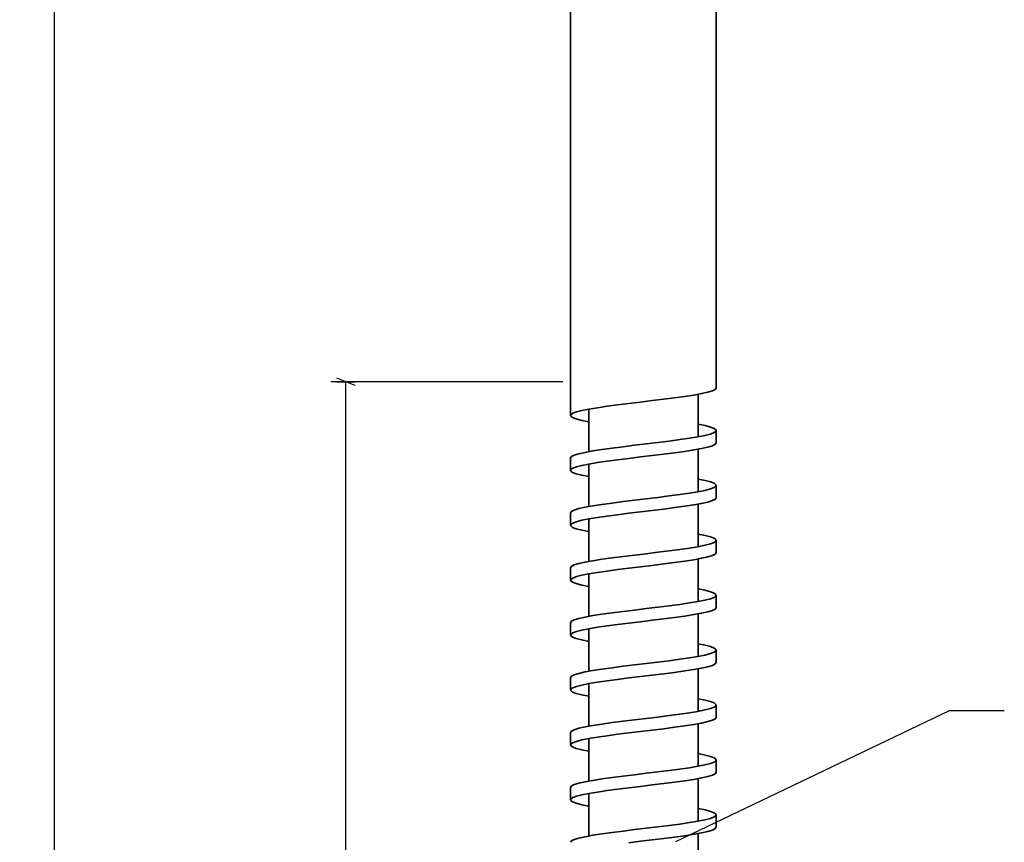
# Model space of a CAD drawing. Units: millimetres. Extents: x 1430 to 2183, y 946 to 1307.
# Drawn here: x 1922 to 2003, y 1008 to 1076 of the extents above; entities that cross this region are included whole.
import ezdxf

# ---------------------------------------------------------------- set-up
doc = ezdxf.new("R2010")
doc.units = ezdxf.units.MM
doc.layers.add('Bemaßung (ISO)', color=7, linetype='Continuous', lineweight=18)
doc.layers.add('Sichtbar (ISO)', color=5, linetype='Continuous', lineweight=35)
doc.layers.add('S10_Quote', color=7, linetype='Continuous')
doc.styles.add('wurth', font='WuerthBook.ttf')
doc.dimstyles.new('mm 1_1', dxfattribs={"dimtxt": 2, "dimasz": 0.015, "dimexe": 1.25, "dimexo": 0.625, "dimgap": 0.8, "dimtad": 1, "dimdsep": 46, "dimtxsty": 'wurth', "dimblk": 'A$C79C4041D', "dimcen": 0.5, "dimazin": 0, "dimtfac": 1, "dimtix": 1, "dimtmove": 0, "dimatfit": 3, "dimfxl": 1, "dimarcsym": 0})
doc.dimstyles.new('mm 1_1 x4', dxfattribs={"dimtxt": 2, "dimasz": 0.015, "dimexe": 1.25, "dimexo": 0.625, "dimgap": 0.8, "dimtad": 1, "dimlfac": 0.25, "dimdsep": 46, "dimtxsty": 'wurth', "dimblk": 'A$C79C4041D', "dimcen": 0.5, "dimazin": 0, "dimtfac": 1, "dimtix": 1, "dimtmove": 0, "dimatfit": 3, "dimfxl": 1, "dimarcsym": 0})

# ---------------------------------------------------------------- blocks, each defined once
blk = doc.blocks.new('A$C79C4041D')
at = {"layer": 'S10_Quote', "color": 4}
blk.add_line((-20, -50), (20, 50), dxfattribs=at)
at = {"layer": 'S10_Quote'}
blk.add_line((0, 50), (0, -50), dxfattribs=at)
blk = doc.blocks.new('*D52')
at = {"layer": 'Bemaßung (ISO)', "color": 0, "lineweight": -2}
for p, q in [((1966.726, 1046.024), (1947.601, 1046.024)), ((1948.851, 946.039), (1948.851, 1046.009)), ((1972.726, 946.024), (1947.601, 946.024))]:
    blk.add_line(p, q, dxfattribs=at)
at = {"layer": 'Defpoints', "color": 0}
for p in [(1948.851, 1046.024), (1967.351, 1046.024), (1973.351, 946.024)]:
    blk.add_point(p, dxfattribs=at)
at = {"layer": 'Bemaßung (ISO)', "color": 0, "lineweight": -2, "xscale": 0.015, "yscale": 0.015, "zscale": 0.015}
for p, rotation in [((1948.851, 1046.024), 90), ((1948.851, 946.024), 270)]:
    blk.add_blockref('A$C79C4041D', p, dxfattribs=dict(at, rotation=rotation))
at = {"layer": 'Bemaßung (ISO)', "color": 0, "insert": (1946.02, 993.913), "char_height": 2, "attachment_point": 1, "rotation": 90, "style": 'wurth'}
blk.add_mtext('100', dxfattribs=at)
blk = doc.blocks.new('*D53')
at = {"layer": 'Bemaßung (ISO)', "color": 0, "lineweight": -2}
for p, q in [((1968.226, 1246.024), (1923.601, 1246.024)), ((1924.851, 946.039), (1924.851, 1246.009)), ((1972.726, 946.024), (1923.601, 946.024))]:
    blk.add_line(p, q, dxfattribs=at)
at = {"layer": 'Defpoints', "color": 0}
for p in [(1924.851, 1246.024), (1968.851, 1246.024), (1973.351, 946.024)]:
    blk.add_point(p, dxfattribs=at)
at = {"layer": 'Bemaßung (ISO)', "color": 0, "lineweight": -2, "xscale": 0.015, "yscale": 0.015, "zscale": 0.015}
for p, rotation in [((1924.851, 1246.024), 90), ((1924.851, 946.024), 270)]:
    blk.add_blockref('A$C79C4041D', p, dxfattribs=dict(at, rotation=rotation))
at = {"layer": 'Bemaßung (ISO)', "color": 0, "insert": (1922.02, 1108.785), "char_height": 2, "attachment_point": 1, "rotation": 90, "style": 'wurth'}
blk.add_mtext('300', dxfattribs=at)

msp = doc.modelspace()

# ---------------------------------------------------------------- linework, layer by layer
at = {"layer": 'Sichtbar (ISO)'}
for p, q in [((1967.351, 1047.774), (1967.351, 1098.465)), ((1979.351, 1045.514), (1979.351, 1098.465)), ((1967.351, 1047.774), (1967.351, 1044.274)), ((1977.851, 1044.994), (1977.851, 1041.514)), ((1967.351, 1043.254), (1967.351, 1044.274)), ((1968.851, 1043.754), (1968.851, 1040.274)), ((1979.351, 1040.994), (1979.351, 1042.014)), ((1977.851, 1040.474), (1977.851, 1036.994)), ((1967.351, 1038.734), (1967.351, 1039.754)), ((1968.851, 1039.234), (1968.851, 1035.754)), ((1979.351, 1036.474), (1979.351, 1037.494)), ((1977.851, 1035.954), (1977.851, 1032.474)), ((1967.351, 1034.214), (1967.351, 1035.234)), ((1968.851, 1034.714), (1968.851, 1031.234)), ((1979.351, 1031.954), (1979.351, 1032.974)), ((1967.351, 1029.694), (1967.351, 1030.714)), ((1977.851, 1031.434), (1977.851, 1027.954)), ((1968.851, 1030.194), (1968.851, 1026.714)), ((1979.351, 1027.434), (1979.351, 1028.454)), ((1977.851, 1026.914), (1977.851, 1023.434)), ((1967.351, 1025.174), (1967.351, 1026.194)), ((1968.851, 1025.674), (1968.851, 1022.194)), ((1979.351, 1022.914), (1979.351, 1023.934)), ((1977.851, 1022.394), (1977.851, 1018.914)), ((1967.351, 1020.654), (1967.351, 1021.674)), ((1968.851, 1021.154), (1968.851, 1017.674)), ((1979.351, 1018.394), (1979.351, 1019.414)), ((1977.851, 1017.874), (1977.851, 1014.394)), ((1967.351, 1016.134), (1967.351, 1017.154)), ((1968.851, 1016.634), (1968.851, 1013.154)), ((1979.351, 1013.874), (1979.351, 1014.894)), ((1977.851, 1013.354), (1977.851, 1009.874)), ((1967.351, 1011.614), (1967.351, 1012.634)), ((1968.851, 1012.114), (1968.851, 1008.634)), ((1979.351, 1009.354), (1979.351, 1010.374)), ((1977.851, 1008.834), (1977.851, 1005.354))]:
    msp.add_line(p, q, dxfattribs=at)
at = {"layer": 'Sichtbar (ISO)', "flags": 128}
for points in [[(1968.851, 1042.734), (1968.273, 1042.85), (1967.826, 1042.966), (1967.522, 1043.082), (1967.369, 1043.197), (1967.371, 1043.313), (1967.528, 1043.429), (1967.835, 1043.545), (1968.284, 1043.661), (1968.865, 1043.776), (1969.562, 1043.892), (1970.357, 1044.008), (1971.229, 1044.124), (1972.157, 1044.24), (1973.115, 1044.356), (1974.079, 1044.471), (1975.024, 1044.587), (1975.926, 1044.703), (1976.762, 1044.819), (1977.509, 1044.935), (1978.149, 1045.051), (1978.664, 1045.166), (1979.042, 1045.282), (1979.273, 1045.398), (1979.351, 1045.514)], [(1968.853, 1043.774), (1968.852, 1043.773), (1968.852, 1043.772), (1968.852, 1043.772), (1968.852, 1043.771), (1968.852, 1043.77), (1968.852, 1043.769), (1968.852, 1043.768), (1968.852, 1043.767), (1968.851, 1043.767), (1968.851, 1043.766), (1968.851, 1043.765), (1968.851, 1043.764), (1968.851, 1043.763), (1968.851, 1043.762), (1968.851, 1043.762), (1968.851, 1043.761), (1968.851, 1043.76), (1968.851, 1043.759), (1968.851, 1043.758), (1968.851, 1043.757), (1968.851, 1043.756), (1968.851, 1043.756), (1968.851, 1043.755), (1968.851, 1043.754)], [(1977.851, 1042.534), (1978.429, 1042.418), (1978.875, 1042.302), (1979.179, 1042.186), (1979.332, 1042.071), (1979.33, 1041.955), (1979.174, 1041.839), (1978.867, 1041.723), (1978.417, 1041.607), (1977.836, 1041.491), (1977.139, 1041.376), (1976.344, 1041.26), (1975.472, 1041.144), (1974.545, 1041.028), (1973.587, 1040.912), (1972.623, 1040.796), (1971.677, 1040.681), (1970.775, 1040.565), (1969.94, 1040.449), (1969.192, 1040.333), (1968.553, 1040.217), (1968.037, 1040.101), (1967.659, 1039.986), (1967.428, 1039.87), (1967.351, 1039.754)], [(1977.851, 1041.514), (1977.851, 1041.513), (1977.851, 1041.512), (1977.851, 1041.511), (1977.851, 1041.511), (1977.851, 1041.51), (1977.851, 1041.509), (1977.851, 1041.508), (1977.851, 1041.507), (1977.851, 1041.506), (1977.85, 1041.506), (1977.85, 1041.505), (1977.85, 1041.504), (1977.85, 1041.503), (1977.85, 1041.502), (1977.85, 1041.501), (1977.85, 1041.5), (1977.85, 1041.5), (1977.85, 1041.499), (1977.85, 1041.498), (1977.85, 1041.497), (1977.849, 1041.496), (1977.849, 1041.495), (1977.849, 1041.495), (1977.849, 1041.494)], [(1968.851, 1038.214), (1968.273, 1038.33), (1967.826, 1038.446), (1967.522, 1038.562), (1967.369, 1038.677), (1967.371, 1038.793), (1967.528, 1038.909), (1967.835, 1039.025), (1968.284, 1039.141), (1968.865, 1039.256), (1969.562, 1039.372), (1970.357, 1039.488), (1971.229, 1039.604), (1972.157, 1039.72), (1973.115, 1039.836), (1974.079, 1039.951), (1975.024, 1040.067), (1975.926, 1040.183), (1976.762, 1040.299), (1977.509, 1040.415), (1978.149, 1040.531), (1978.664, 1040.646), (1979.042, 1040.762), (1979.273, 1040.878), (1979.351, 1040.994)], [(1968.853, 1039.254), (1968.852, 1039.253), (1968.852, 1039.253), (1968.852, 1039.252), (1968.852, 1039.251), (1968.852, 1039.25), (1968.852, 1039.249), (1968.852, 1039.248), (1968.852, 1039.247), (1968.851, 1039.247), (1968.851, 1039.246), (1968.851, 1039.245), (1968.851, 1039.244), (1968.851, 1039.243), (1968.851, 1039.242), (1968.851, 1039.242), (1968.851, 1039.241), (1968.851, 1039.24), (1968.851, 1039.239), (1968.851, 1039.238), (1968.851, 1039.237), (1968.851, 1039.236), (1968.851, 1039.236), (1968.851, 1039.235), (1968.851, 1039.234)], [(1977.851, 1038.014), (1978.429, 1037.898), (1978.875, 1037.782), (1979.179, 1037.666), (1979.332, 1037.551), (1979.33, 1037.435), (1979.174, 1037.319), (1978.867, 1037.203), (1978.417, 1037.087), (1977.836, 1036.971), (1977.139, 1036.856), (1976.344, 1036.74), (1975.472, 1036.624), (1974.545, 1036.508), (1973.587, 1036.392), (1972.623, 1036.276), (1971.677, 1036.161), (1970.775, 1036.045), (1969.94, 1035.929), (1969.192, 1035.813), (1968.553, 1035.697), (1968.037, 1035.581), (1967.659, 1035.466), (1967.428, 1035.35), (1967.351, 1035.234)], [(1968.851, 1033.694), (1968.273, 1033.81), (1967.826, 1033.926), (1967.522, 1034.042), (1967.369, 1034.157), (1967.371, 1034.273), (1967.528, 1034.389), (1967.835, 1034.505), (1968.284, 1034.621), (1968.865, 1034.736), (1969.562, 1034.852), (1970.357, 1034.968), (1971.229, 1035.084), (1972.157, 1035.2), (1973.115, 1035.316), (1974.079, 1035.431), (1975.024, 1035.547), (1975.926, 1035.663), (1976.762, 1035.779), (1977.509, 1035.895), (1978.149, 1036.011), (1978.664, 1036.126), (1979.042, 1036.242), (1979.273, 1036.358), (1979.351, 1036.474)], [(1977.851, 1036.994), (1977.851, 1036.993), (1977.851, 1036.992), (1977.851, 1036.991), (1977.851, 1036.991), (1977.851, 1036.99), (1977.851, 1036.989), (1977.851, 1036.988), (1977.851, 1036.987), (1977.851, 1036.986), (1977.85, 1036.986), (1977.85, 1036.985), (1977.85, 1036.984), (1977.85, 1036.983), (1977.85, 1036.982), (1977.85, 1036.981), (1977.85, 1036.98), (1977.85, 1036.98), (1977.85, 1036.979), (1977.85, 1036.978), (1977.85, 1036.977), (1977.849, 1036.976), (1977.849, 1036.975), (1977.849, 1036.975), (1977.849, 1036.974)], [(1968.853, 1034.734), (1968.852, 1034.733), (1968.852, 1034.732), (1968.852, 1034.732), (1968.852, 1034.731), (1968.852, 1034.73), (1968.852, 1034.729), (1968.852, 1034.728), (1968.852, 1034.727), (1968.851, 1034.727), (1968.851, 1034.726), (1968.851, 1034.725), (1968.851, 1034.724), (1968.851, 1034.723), (1968.851, 1034.722), (1968.851, 1034.722), (1968.851, 1034.721), (1968.851, 1034.72), (1968.851, 1034.719), (1968.851, 1034.718), (1968.851, 1034.717), (1968.851, 1034.716), (1968.851, 1034.716), (1968.851, 1034.715), (1968.851, 1034.714)], [(1977.851, 1033.494), (1978.429, 1033.378), (1978.875, 1033.262), (1979.179, 1033.146), (1979.332, 1033.031), (1979.33, 1032.915), (1979.174, 1032.799), (1978.867, 1032.683), (1978.417, 1032.567), (1977.836, 1032.451), (1977.139, 1032.336), (1976.344, 1032.22), (1975.472, 1032.104), (1974.545, 1031.988), (1973.587, 1031.872), (1972.623, 1031.756), (1971.677, 1031.641), (1970.775, 1031.525), (1969.94, 1031.409), (1969.192, 1031.293), (1968.553, 1031.177), (1968.037, 1031.061), (1967.659, 1030.946), (1967.428, 1030.83), (1967.351, 1030.714)], [(1977.851, 1032.474), (1977.851, 1032.473), (1977.851, 1032.472), (1977.851, 1032.471), (1977.851, 1032.471), (1977.851, 1032.47), (1977.851, 1032.469), (1977.851, 1032.468), (1977.851, 1032.467), (1977.851, 1032.466), (1977.85, 1032.466), (1977.85, 1032.465), (1977.85, 1032.464), (1977.85, 1032.463), (1977.85, 1032.462), (1977.85, 1032.461), (1977.85, 1032.46), (1977.85, 1032.46), (1977.85, 1032.459), (1977.85, 1032.458), (1977.85, 1032.457), (1977.849, 1032.456), (1977.849, 1032.455), (1977.849, 1032.455), (1977.849, 1032.454)], [(1968.851, 1029.174), (1968.273, 1029.29), (1967.826, 1029.406), (1967.522, 1029.522), (1967.369, 1029.637), (1967.371, 1029.753), (1967.528, 1029.869), (1967.835, 1029.985), (1968.284, 1030.101), (1968.865, 1030.216), (1969.562, 1030.332), (1970.357, 1030.448), (1971.229, 1030.564), (1972.157, 1030.68), (1973.115, 1030.796), (1974.079, 1030.911), (1975.024, 1031.027), (1975.926, 1031.143), (1976.762, 1031.259), (1977.509, 1031.375), (1978.149, 1031.491), (1978.664, 1031.606), (1979.042, 1031.722), (1979.273, 1031.838), (1979.351, 1031.954)], [(1968.853, 1030.214), (1968.852, 1030.213), (1968.852, 1030.212), (1968.852, 1030.212), (1968.852, 1030.211), (1968.852, 1030.21), (1968.852, 1030.209), (1968.852, 1030.208), (1968.852, 1030.207), (1968.851, 1030.207), (1968.851, 1030.206), (1968.851, 1030.205), (1968.851, 1030.204), (1968.851, 1030.203), (1968.851, 1030.202), (1968.851, 1030.202), (1968.851, 1030.201), (1968.851, 1030.2), (1968.851, 1030.199), (1968.851, 1030.198), (1968.851, 1030.197), (1968.851, 1030.196), (1968.851, 1030.196), (1968.851, 1030.195), (1968.851, 1030.194)], [(1977.851, 1028.974), (1978.429, 1028.858), (1978.875, 1028.742), (1979.179, 1028.626), (1979.332, 1028.511), (1979.33, 1028.395), (1979.174, 1028.279), (1978.867, 1028.163), (1978.417, 1028.047), (1977.836, 1027.931), (1977.139, 1027.816), (1976.344, 1027.7), (1975.472, 1027.584), (1974.545, 1027.468), (1973.587, 1027.352), (1972.623, 1027.236), (1971.677, 1027.121), (1970.775, 1027.005), (1969.94, 1026.889), (1969.192, 1026.773), (1968.553, 1026.657), (1968.037, 1026.541), (1967.659, 1026.426), (1967.428, 1026.31), (1967.351, 1026.194)], [(1977.851, 1027.954), (1977.851, 1027.953), (1977.851, 1027.952), (1977.851, 1027.951), (1977.851, 1027.951), (1977.851, 1027.95), (1977.851, 1027.949), (1977.851, 1027.948), (1977.851, 1027.947), (1977.851, 1027.946), (1977.85, 1027.946), (1977.85, 1027.945), (1977.85, 1027.944), (1977.85, 1027.943), (1977.85, 1027.942), (1977.85, 1027.941), (1977.85, 1027.94), (1977.85, 1027.94), (1977.85, 1027.939), (1977.85, 1027.938), (1977.85, 1027.937), (1977.849, 1027.936), (1977.849, 1027.935), (1977.849, 1027.935), (1977.849, 1027.934)], [(1968.851, 1024.654), (1968.273, 1024.77), (1967.826, 1024.886), (1967.522, 1025.002), (1967.369, 1025.117), (1967.371, 1025.233), (1967.528, 1025.349), (1967.835, 1025.465), (1968.284, 1025.581), (1968.865, 1025.696), (1969.562, 1025.812), (1970.357, 1025.928), (1971.229, 1026.044), (1972.157, 1026.16), (1973.115, 1026.276), (1974.079, 1026.391), (1975.024, 1026.507), (1975.926, 1026.623), (1976.762, 1026.739), (1977.509, 1026.855), (1978.149, 1026.971), (1978.664, 1027.086), (1979.042, 1027.202), (1979.273, 1027.318), (1979.351, 1027.434)], [(1968.853, 1025.694), (1968.852, 1025.693), (1968.852, 1025.692), (1968.852, 1025.692), (1968.852, 1025.691), (1968.852, 1025.69), (1968.852, 1025.689), (1968.852, 1025.688), (1968.852, 1025.687), (1968.851, 1025.687), (1968.851, 1025.686), (1968.851, 1025.685), (1968.851, 1025.684), (1968.851, 1025.683), (1968.851, 1025.682), (1968.851, 1025.682), (1968.851, 1025.681), (1968.851, 1025.68), (1968.851, 1025.679), (1968.851, 1025.678), (1968.851, 1025.677), (1968.851, 1025.676), (1968.851, 1025.676), (1968.851, 1025.675), (1968.851, 1025.674)], [(1977.851, 1024.454), (1978.429, 1024.338), (1978.875, 1024.222), (1979.179, 1024.106), (1979.332, 1023.991), (1979.33, 1023.875), (1979.174, 1023.759), (1978.867, 1023.643), (1978.417, 1023.527), (1977.836, 1023.411), (1977.139, 1023.296), (1976.344, 1023.18), (1975.472, 1023.064), (1974.545, 1022.948), (1973.587, 1022.832), (1972.623, 1022.716), (1971.677, 1022.601), (1970.775, 1022.485), (1969.94, 1022.369), (1969.192, 1022.253), (1968.553, 1022.137), (1968.037, 1022.021), (1967.659, 1021.906), (1967.428, 1021.79), (1967.351, 1021.674)], [(1977.851, 1023.434), (1977.851, 1023.433), (1977.851, 1023.432), (1977.851, 1023.431), (1977.851, 1023.431), (1977.851, 1023.43), (1977.851, 1023.429), (1977.851, 1023.428), (1977.851, 1023.427), (1977.851, 1023.426), (1977.85, 1023.426), (1977.85, 1023.425), (1977.85, 1023.424), (1977.85, 1023.423), (1977.85, 1023.422), (1977.85, 1023.421), (1977.85, 1023.42), (1977.85, 1023.42), (1977.85, 1023.419), (1977.85, 1023.418), (1977.85, 1023.417), (1977.849, 1023.416), (1977.849, 1023.415), (1977.849, 1023.415), (1977.849, 1023.414)], [(1968.851, 1020.134), (1968.273, 1020.25), (1967.826, 1020.366), (1967.522, 1020.482), (1967.369, 1020.597), (1967.371, 1020.713), (1967.528, 1020.829), (1967.835, 1020.945), (1968.284, 1021.061), (1968.865, 1021.176), (1969.562, 1021.292), (1970.357, 1021.408), (1971.229, 1021.524), (1972.157, 1021.64), (1973.115, 1021.756), (1974.079, 1021.871), (1975.024, 1021.987), (1975.926, 1022.103), (1976.762, 1022.219), (1977.509, 1022.335), (1978.149, 1022.451), (1978.664, 1022.566), (1979.042, 1022.682), (1979.273, 1022.798), (1979.351, 1022.914)], [(1968.853, 1021.174), (1968.852, 1021.173), (1968.852, 1021.173), (1968.852, 1021.172), (1968.852, 1021.171), (1968.852, 1021.17), (1968.852, 1021.169), (1968.852, 1021.168), (1968.852, 1021.167), (1968.851, 1021.167), (1968.851, 1021.166), (1968.851, 1021.165), (1968.851, 1021.164), (1968.851, 1021.163), (1968.851, 1021.162), (1968.851, 1021.162), (1968.851, 1021.161), (1968.851, 1021.16), (1968.851, 1021.159), (1968.851, 1021.158), (1968.851, 1021.157), (1968.851, 1021.156), (1968.851, 1021.156), (1968.851, 1021.155), (1968.851, 1021.154)], [(1977.851, 1019.934), (1978.429, 1019.818), (1978.875, 1019.702), (1979.179, 1019.586), (1979.332, 1019.471), (1979.33, 1019.355), (1979.174, 1019.239), (1978.867, 1019.123), (1978.417, 1019.007), (1977.836, 1018.891), (1977.139, 1018.776), (1976.344, 1018.66), (1975.472, 1018.544), (1974.545, 1018.428), (1973.587, 1018.312), (1972.623, 1018.196), (1971.677, 1018.081), (1970.775, 1017.965), (1969.94, 1017.849), (1969.192, 1017.733), (1968.553, 1017.617), (1968.037, 1017.501), (1967.659, 1017.386), (1967.428, 1017.27), (1967.351, 1017.154)], [(1977.851, 1018.914), (1977.851, 1018.913), (1977.851, 1018.912), (1977.851, 1018.911), (1977.851, 1018.911), (1977.851, 1018.91), (1977.851, 1018.909), (1977.851, 1018.908), (1977.851, 1018.907), (1977.851, 1018.906), (1977.85, 1018.906), (1977.85, 1018.905), (1977.85, 1018.904), (1977.85, 1018.903), (1977.85, 1018.902), (1977.85, 1018.901), (1977.85, 1018.9), (1977.85, 1018.9), (1977.85, 1018.899), (1977.85, 1018.898), (1977.85, 1018.897), (1977.849, 1018.896), (1977.849, 1018.895), (1977.849, 1018.895), (1977.849, 1018.894)], [(1968.851, 1015.614), (1968.273, 1015.73), (1967.826, 1015.846), (1967.522, 1015.962), (1967.369, 1016.077), (1967.371, 1016.193), (1967.528, 1016.309), (1967.835, 1016.425), (1968.284, 1016.541), (1968.865, 1016.656), (1969.562, 1016.772), (1970.357, 1016.888), (1971.229, 1017.004), (1972.157, 1017.12), (1973.115, 1017.236), (1974.079, 1017.351), (1975.024, 1017.467), (1975.926, 1017.583), (1976.762, 1017.699), (1977.509, 1017.815), (1978.149, 1017.931), (1978.664, 1018.046), (1979.042, 1018.162), (1979.273, 1018.278), (1979.351, 1018.394)], [(1968.853, 1016.654), (1968.852, 1016.653), (1968.852, 1016.653), (1968.852, 1016.652), (1968.852, 1016.651), (1968.852, 1016.65), (1968.852, 1016.649), (1968.852, 1016.648), (1968.852, 1016.647), (1968.851, 1016.647), (1968.851, 1016.646), (1968.851, 1016.645), (1968.851, 1016.644), (1968.851, 1016.643), (1968.851, 1016.642), (1968.851, 1016.642), (1968.851, 1016.641), (1968.851, 1016.64), (1968.851, 1016.639), (1968.851, 1016.638), (1968.851, 1016.637), (1968.851, 1016.636), (1968.851, 1016.636), (1968.851, 1016.635), (1968.851, 1016.634)], [(1977.851, 1015.414), (1978.429, 1015.298), (1978.875, 1015.182), (1979.179, 1015.066), (1979.332, 1014.951), (1979.33, 1014.835), (1979.174, 1014.719), (1978.867, 1014.603), (1978.417, 1014.487), (1977.836, 1014.371), (1977.139, 1014.256), (1976.344, 1014.14), (1975.472, 1014.024), (1974.545, 1013.908), (1973.587, 1013.792), (1972.623, 1013.676), (1971.677, 1013.561), (1970.775, 1013.445), (1969.94, 1013.329), (1969.192, 1013.213), (1968.553, 1013.097), (1968.037, 1012.981), (1967.659, 1012.866), (1967.428, 1012.75), (1967.351, 1012.634)], [(1968.851, 1011.094), (1968.273, 1011.21), (1967.826, 1011.326), (1967.522, 1011.442), (1967.369, 1011.557), (1967.371, 1011.673), (1967.528, 1011.789), (1967.835, 1011.905), (1968.284, 1012.021), (1968.865, 1012.136), (1969.562, 1012.252), (1970.357, 1012.368), (1971.229, 1012.484), (1972.157, 1012.6), (1973.115, 1012.716), (1974.079, 1012.831), (1975.024, 1012.947), (1975.926, 1013.063), (1976.762, 1013.179), (1977.509, 1013.295), (1978.149, 1013.411), (1978.664, 1013.526), (1979.042, 1013.642), (1979.273, 1013.758), (1979.351, 1013.874)], [(1977.851, 1014.394), (1977.851, 1014.393), (1977.851, 1014.392), (1977.851, 1014.391), (1977.851, 1014.391), (1977.851, 1014.39), (1977.851, 1014.389), (1977.851, 1014.388), (1977.851, 1014.387), (1977.851, 1014.386), (1977.85, 1014.386), (1977.85, 1014.385), (1977.85, 1014.384), (1977.85, 1014.383), (1977.85, 1014.382), (1977.85, 1014.381), (1977.85, 1014.38), (1977.85, 1014.38), (1977.85, 1014.379), (1977.85, 1014.378), (1977.85, 1014.377), (1977.849, 1014.376), (1977.849, 1014.375), (1977.849, 1014.375), (1977.849, 1014.374)], [(1968.853, 1012.134), (1968.852, 1012.133), (1968.852, 1012.132), (1968.852, 1012.132), (1968.852, 1012.131), (1968.852, 1012.13), (1968.852, 1012.129), (1968.852, 1012.128), (1968.852, 1012.127), (1968.851, 1012.127), (1968.851, 1012.126), (1968.851, 1012.125), (1968.851, 1012.124), (1968.851, 1012.123), (1968.851, 1012.122), (1968.851, 1012.122), (1968.851, 1012.121), (1968.851, 1012.12), (1968.851, 1012.119), (1968.851, 1012.118), (1968.851, 1012.117), (1968.851, 1012.116), (1968.851, 1012.116), (1968.851, 1012.115), (1968.851, 1012.114)], [(1977.851, 1010.894), (1978.429, 1010.778), (1978.875, 1010.662), (1979.179, 1010.546), (1979.332, 1010.431), (1979.33, 1010.315), (1979.174, 1010.199), (1978.867, 1010.083), (1978.417, 1009.967), (1977.836, 1009.851), (1977.139, 1009.736), (1976.344, 1009.62), (1975.472, 1009.504), (1974.545, 1009.388), (1973.587, 1009.272), (1972.623, 1009.156), (1971.677, 1009.041), (1970.775, 1008.925), (1969.94, 1008.809), (1969.192, 1008.693), (1968.553, 1008.577), (1968.037, 1008.461), (1967.659, 1008.346), (1967.428, 1008.23), (1967.351, 1008.114)], [(1977.851, 1009.874), (1977.851, 1009.873), (1977.851, 1009.872), (1977.851, 1009.871), (1977.851, 1009.871), (1977.851, 1009.87), (1977.851, 1009.869), (1977.851, 1009.868), (1977.851, 1009.867), (1977.851, 1009.866), (1977.85, 1009.866), (1977.85, 1009.865), (1977.85, 1009.864), (1977.85, 1009.863), (1977.85, 1009.862), (1977.85, 1009.861), (1977.85, 1009.86), (1977.85, 1009.86), (1977.85, 1009.859), (1977.85, 1009.858), (1977.85, 1009.857), (1977.849, 1009.856), (1977.849, 1009.855), (1977.849, 1009.855), (1977.849, 1009.854)], [(1972.157, 1008.08), (1973.115, 1008.196), (1974.079, 1008.311), (1975.024, 1008.427), (1975.926, 1008.543), (1976.762, 1008.659), (1977.509, 1008.775), (1978.149, 1008.891), (1978.664, 1009.006), (1979.042, 1009.122), (1979.273, 1009.238), (1979.351, 1009.354)]]:
    msp.add_lwpolyline(points, dxfattribs=at)

# ---------------------------------------------------------------- dimensions: what is measured, and where the dimension line sits
at = {"layer": 'Bemaßung (ISO)'}
for base, p2, angle, picture, middle in [((1924.851, 1246.024), (1968.851, 1246.024), 270, '*D53', (1924.851, 1111.024)), ((1948.851, 1046.024), (1967.351, 1046.024), 90, '*D52', (1948.851, 996.024))]:
    dim = msp.add_linear_dim(base=base, p1=(1973.351, 946.024), p2=p2, angle=angle, dimstyle='mm 1_1', dxfattribs=at)
    dim.commit()
    dim.dimension.update_dxf_attribs({"geometry": picture, "text_midpoint": middle, "dimtype": 160})

# ---------------------------------------------------------------- leaders
at = {"layer": 'S10_Quote', "annotation_type": 0, "has_hookline": 1, "hookline_direction": 1, "text_width": 30.613}
msp.add_leader([(1976.03, 1008.178), (1998.574, 1018.96), (2003.078, 1018.96)], dimstyle='mm 1_1 x4', override={"dimgap": 0.8, "dimtad": 0, "dimfxl": 500, "dimfxlon": 1}, dxfattribs=at)

doc.saveas('drawing.dxf')
